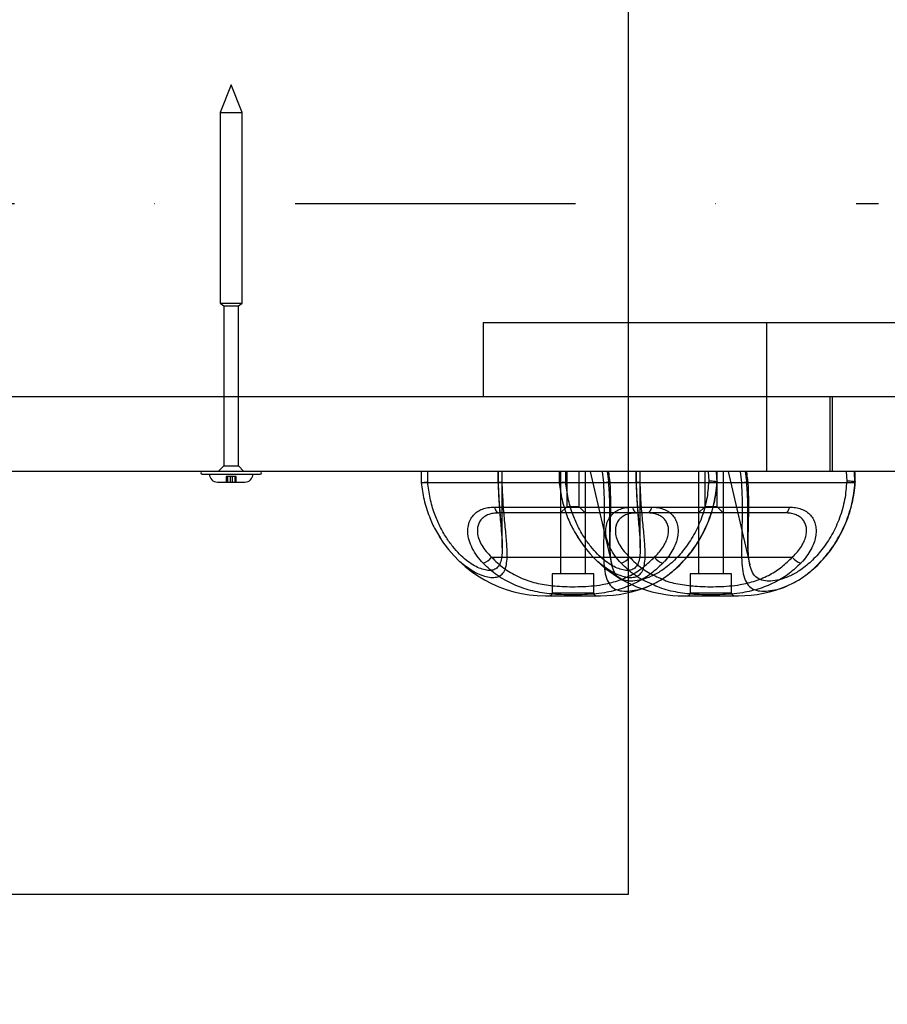
# Model space of a CAD drawing. Units: millimetres. Extents: x -930 to 12772, y 760 to 20622.
# Drawn here: x 9874 to 10189, y 2706 to 3062 of the extents above; entities that cross this region are included whole.
import ezdxf

# ---------------------------------------------------------------- set-up
doc = ezdxf.new("R2010")
doc.units = ezdxf.units.MM
doc.linetypes.add('ACAD_ISO03W100', pattern=[30, 12, -18])
doc.linetypes.add('ČERCHOVANÁ', pattern=[25.4, 12.7, -6.35, 0, -6.35])
for name, color, linetype in [('HERNI_PRVEK', 4, 'Continuous'), ('KÓTY', 7, 'Continuous'), ('OSA', 7, 'ČERCHOVANÁ'), ('ZALOZENI', 6, 'Continuous')]:
    doc.layers.add(name, color=color, linetype=linetype)
doc.styles.add('arial', font='arial.ttf')
doc.dimstyles.new('KOTY_50', dxfattribs={"dimtxt": 125, "dimasz": 50, "dimexe": 50, "dimexo": 50, "dimgap": 30, "dimtad": 1, "dimdec": 0, "dimrnd": 10, "dimdsep": 46, "dimtxsty": 'arial', "dimblk": 'ARCHTICK', "dimcen": -1.5, "dimclrt": 2, "dimadec": 0, "dimazin": 0, "dimtfac": 0.63, "dimtdec": 0, "dimtix": 1, "dimtmove": 2, "dimatfit": 3, "dimldrblk": 'KOTA', "dimfxl": 400, "dimfxlon": 1, "dimtfill": 1, "dimtolj": 1, "dimtzin": 0, "dimarcsym": 0})

# ---------------------------------------------------------------- blocks, each defined once
blk = doc.blocks.new('_ArchTick')
at = {"color": 0, "linetype": 'ByBlock', "const_width": 0.15}
blk.add_lwpolyline([(-0.5, -0.5), (0.5, 0.5)], dxfattribs=at)
blk = doc.blocks.new('*D64')
at = {"layer": 'Defpoints', "color": 0, "linetype": 'ACAD_ISO03W100', "ltscale": 2, "transparency": 16777216}
for p in [(12744.78, 5625.25), (12744.78, 5625.25), (6715.24, 798.88)]:
    blk.add_point(p, dxfattribs=at)
at = {"layer": 'KÓTY', "color": 0, "linetype": 'ACAD_ISO03W100', "lineweight": -2, "ltscale": 2, "transparency": 16777216}
for p, q in [((12744.78, 5625.25), (12713.53, 5664.28)), ((6715.24, 798.88), (12744.78, 5625.25)), ((6715.24, 798.88), (6746.48, 759.84))]:
    blk.add_line(p, q, dxfattribs=at)
at = {"layer": 'KÓTY', "color": 0, "linetype": 'ACAD_ISO03W100', "lineweight": -2, "ltscale": 2, "transparency": 16777216, "xscale": 50, "yscale": 50, "zscale": 50}
for p, rotation in [((12744.78, 5625.25), 38.67568319776058), ((6715.24, 798.88), 218.6756831977606)]:
    blk.add_blockref('_ArchTick', p, dxfattribs=dict(at, rotation=rotation))
at = {"layer": 'KÓTY', "color": 2, "linetype": 'ACAD_ISO03W100', "ltscale": 2, "transparency": 16777216, "insert": (12389.39, 5468.33), "char_height": 125, "attachment_point": 5, "rotation": 38.6757, "style": 'arial', "bg_fill": 3, "box_fill_scale": 1.1, "bg_fill_color": 256, "bg_fill_true_color": 13158600, "bg_fill_transparency": 0}
blk.add_mtext('\\A1;7720', dxfattribs=at)
blk = doc.blocks.new('KOTA')
for p, q in [((-75, -75), (75, 75)), ((0, 75), (0, -75)), ((-75, 0), (75, 0))]:
    blk.add_line(p, q)

msp = doc.modelspace()

# ---------------------------------------------------------------- dimensions: what is measured, and where the dimension line sits
at = {"layer": 'KÓTY', "linetype": 'ACAD_ISO03W100', "ltscale": 2}
dim = msp.add_linear_dim(base=(12744.77599, 5625.24954), p1=(6715.23699, 798.87794), p2=(12744.77599, 5625.24954), angle=38.6756832, dimstyle='KOTY_50', dxfattribs=at)
dim.commit()
dim.dimension.update_dxf_attribs({"geometry": '*D64', "text_midpoint": (12389.38666, 5468.33317), "dimtype": 161})

# ---------------------------------------------------------------- next in the draw order: linework, layer by layer
at = {"layer": 'HERNI_PRVEK'}
for p, q in [((9950.82394, 3038.87794), (9946.82394, 3028.87794)), ((9954.82394, 3028.87794), (9950.82394, 3038.87794)), ((9946.82394, 3028.87794), (9950.82394, 3028.87794)), ((9946.82394, 3028.87794), (9946.82394, 2959.87794)), ((9950.82394, 3028.87794), (9954.82394, 3028.87794)), ((9954.82394, 2959.87794), (9954.82394, 3028.87794)), ((9946.82394, 2959.87794), (9950.82394, 2959.87794)), ((9946.82394, 2959.87794), (9948.17394, 2958.87794)), ((9950.82394, 2959.87794), (9954.82394, 2959.87794)), ((9953.47394, 2958.87794), (9954.82394, 2959.87794)), ((9948.17394, 2958.87794), (9950.82394, 2958.87794)), ((9948.17394, 2958.87794), (9948.17394, 2900.87794)), ((9950.82394, 2958.87794), (9953.47394, 2958.87794)), ((9953.47394, 2900.87794), (9953.47394, 2958.87794)), ((10042.13177, 2952.87794), (10042.13177, 2925.87794)), ((10042.13177, 2952.87794), (10476.21782, 2952.87794)), ((10144.77599, 2952.87794), (10144.77599, 2925.87794)), ((10260.51954, 2925.87794), (9151.34453, 2925.87794)), ((10144.77599, 2925.87794), (10144.77599, 2898.87794)), ((10167.92414, 2898.87794), (10167.92414, 2925.87794)), ((10168.61858, 2925.87794), (10168.61858, 2898.87794)), ((10644.77599, 2898.87794), (8844.67599, 2898.87794)), ((9948.17394, 2900.87794), (9946.17394, 2898.87794)), ((9948.17394, 2900.87794), (9950.82394, 2900.87794)), ((9950.82394, 2900.87794), (9953.47394, 2900.87794)), ((9955.47394, 2898.87794), (9953.47394, 2900.87794)), ((10019.71447, 2898.87794), (10019.71447, 2894.8249)), ((10019.71669, 2898.87794), (10019.71669, 2894.87794)), ((10022.03076, 2895.01988), (10022.03076, 2898.87794)), ((10047.42728, 2898.87794), (10047.42728, 2894.8249)), ((10047.55572, 2898.87794), (10047.55572, 2895.01988)), ((10049.02832, 2894.87794), (10049.02832, 2898.87794)), ((10049.05421, 2871.23505), (10049.05421, 2898.87794)), ((10069.71447, 2898.87794), (10069.71447, 2894.8249)), ((10069.71669, 2898.87794), (10069.71669, 2894.87794)), ((10070.17599, 2898.87794), (10070.17599, 2861.87794)), ((10072.03076, 2895.01988), (10072.03076, 2898.87794)), ((10072.42599, 2898.87794), (10072.42599, 2886.10794)), ((10076.92599, 2886.10794), (10076.92599, 2898.87794)), ((10079.17599, 2861.87794), (10079.17599, 2898.87794)), ((10080.8972, 2898.85411), (10088.74128, 2865.05083)), ((10085.20678, 2898.87794), (10085.73863, 2894.87978)), ((10087.61461, 2895.38203), (10087.13408, 2898.87794)), ((10097.42728, 2898.87794), (10097.42728, 2894.8249)), ((10097.55572, 2898.87794), (10097.55572, 2895.01988)), ((10099.02832, 2894.87794), (10099.02832, 2898.87794)), ((10099.05421, 2871.23505), (10099.05421, 2898.87794)), ((10120.17599, 2898.87794), (10120.17599, 2861.87794)), ((10122.42599, 2898.87794), (10122.42599, 2886.10794)), ((10123.63986, 2898.87794), (10123.85649, 2895.38205)), ((10126.86523, 2894.87978), (10126.69153, 2898.87794)), ((10126.92599, 2886.10794), (10126.92599, 2898.87794)), ((10129.17599, 2861.87794), (10129.17599, 2898.87794)), ((10130.8972, 2898.85411), (10138.74128, 2865.05083)), ((10135.20678, 2898.87794), (10135.73863, 2894.87978)), ((10137.61461, 2895.38203), (10137.13408, 2898.87794)), ((10173.63986, 2898.87794), (10173.85649, 2895.38205)), ((10176.86523, 2894.87978), (10176.69153, 2898.87794)), ((9940.32394, 2897.87794), (9950.82394, 2897.87794)), ((9945.82394, 2895.07794), (9950.82394, 2895.07794)), ((9949.53741, 2897.07794), (9949.01475, 2897.07794)), ((9949.01475, 2897.07794), (9949.01475, 2895.07794)), ((9949.15711, 2897.07794), (9949.15711, 2895.07794)), ((9949.40623, 2895.07794), (9949.40623, 2897.07794)), ((9950.44364, 2897.07794), (9949.53741, 2897.07794)), ((9949.53741, 2897.07794), (9949.53741, 2895.07794)), ((9951.20425, 2897.07794), (9950.44364, 2897.07794)), ((9950.44364, 2897.07794), (9950.44364, 2895.07794)), ((9950.82394, 2897.87794), (9961.32394, 2897.87794)), ((9950.82394, 2895.07794), (9955.82394, 2895.07794)), ((9952.11047, 2897.07794), (9951.20425, 2897.07794)), ((9951.20425, 2897.07794), (9951.20425, 2895.07794)), ((9952.11047, 2897.07794), (9952.11047, 2895.07794)), ((9952.63314, 2897.07794), (9952.11047, 2897.07794)), ((9952.24165, 2897.07794), (9952.24165, 2895.07794)), ((9952.49078, 2897.07794), (9952.49078, 2895.07794)), ((9952.63314, 2895.07794), (9952.63314, 2897.07794)), ((10019.71674, 2894.87794), (10126.85486, 2894.87794)), ((10126.85486, 2894.87794), (10126.86523, 2894.87978)), ((10126.86523, 2894.87978), (10127.00158, 2894.98695)), ((10126.93726, 2894.87794), (10176.85486, 2894.87794)), ((10176.85486, 2894.87794), (10176.86523, 2894.87978)), ((10176.86523, 2894.87978), (10177.00158, 2894.98695)), ((10046.29845, 2886.01089), (10103.05353, 2886.01089)), ((10072.42599, 2886.10794), (10070.19599, 2883.87794)), ((10076.92599, 2886.10794), (10072.42599, 2886.10794)), ((10079.15599, 2883.87794), (10076.92599, 2886.10794)), ((10096.29845, 2886.01089), (10125.47929, 2886.01089)), ((10122.42599, 2886.10794), (10120.19599, 2883.87794)), ((10126.92599, 2886.10794), (10122.42599, 2886.10794)), ((10125.47929, 2886.01089), (10153.05353, 2886.01089)), ((10129.15599, 2883.87794), (10126.92599, 2886.10794)), ((10101.5235, 2883.87794), (10047.82849, 2883.87794)), ((10124.83518, 2883.87794), (10101.5235, 2883.87794)), ((10151.5235, 2883.87794), (10124.83518, 2883.87794)), ((10026.27166, 2875.39934), (10026.53917, 2874.96295)), ((10049.04756, 2871.39822), (10049.04161, 2871.23505)), ((10099.04756, 2871.39822), (10099.04161, 2871.23505)), ((10045.19947, 2867.87794), (10104.15251, 2867.87794)), ((10095.19947, 2867.87794), (10115.98043, 2867.87794)), ((10115.98043, 2867.87794), (10154.15251, 2867.87794)), ((10082.17599, 2861.87794), (10067.17599, 2861.87794)), ((10067.17599, 2861.87794), (10067.17599, 2854.87794)), ((10082.17599, 2854.87794), (10082.17599, 2861.87794)), ((10132.17599, 2861.87794), (10117.17599, 2861.87794)), ((10117.17599, 2861.87794), (10117.17599, 2854.87794)), ((10132.17599, 2854.87794), (10132.17599, 2861.87794)), ((10064.67599, 2853.87794), (10074.67599, 2853.87794)), ((10082.16499, 2854.87794), (10067.18699, 2854.87794)), ((10074.67599, 2853.87794), (10084.67599, 2853.87794)), ((10114.67599, 2853.87794), (10124.67599, 2853.87794)), ((10132.16499, 2854.87794), (10117.18699, 2854.87794)), ((10124.67599, 2853.87794), (10134.67599, 2853.87794))]:
    msp.add_line(p, q, dxfattribs=at)
at = {"layer": 'HERNI_PRVEK', "flags": 128}
for points in [[(10046.29845, 2886.01089), (10046.39137, 2885.56522), (10046.52087, 2885.15295), (10046.68365, 2884.78459), (10046.87556, 2884.4695), (10047.09173, 2884.21571), (10047.32664, 2884.02967), (10047.57433, 2883.91612), (10047.82849, 2883.87794)], [(10096.29845, 2886.01089), (10096.39137, 2885.56522), (10096.52087, 2885.15295), (10096.68365, 2884.78459), (10096.87556, 2884.4695), (10097.09173, 2884.21571), (10097.32664, 2884.02967), (10097.57433, 2883.91612), (10097.82849, 2883.87794)], [(10103.05353, 2886.01089), (10102.96061, 2885.56522), (10102.83111, 2885.15295), (10102.66833, 2884.78459), (10102.47642, 2884.4695), (10102.26025, 2884.21571), (10102.02534, 2884.02967), (10101.77765, 2883.91612), (10101.5235, 2883.87794)], [(10153.05353, 2886.01089), (10152.96061, 2885.56522), (10152.83111, 2885.15295), (10152.66833, 2884.78459), (10152.47642, 2884.4695), (10152.26025, 2884.21571), (10152.02534, 2884.02967), (10151.77765, 2883.91612), (10151.5235, 2883.87794)]]:
    msp.add_lwpolyline(points, dxfattribs=at)
at = {"layer": 'HERNI_PRVEK'}
for centre, radius, start, end in [((9940.32394, 2898.37794), 0.5, 90, 270), ((9961.32394, 2898.37794), 0.5, 270, 90), ((9945.82394, 2897.97794), 2.9, 181.9761083, 270), ((9955.82394, 2897.97794), 2.9, 270, 358.0238917), ((10064.67599, 2899.07306), 45.19512, 211.6576929, 270), ((10114.67599, 2899.07306), 45.19512, 211.6576929, 250.4292218), ((10040.34764, 2871.34508), 5.96332, 287.5723276, 324.4502259), ((10090.34764, 2871.34508), 5.96332, 287.5723276, 324.4502259), ((10109.00434, 2871.34508), 5.96332, 215.5497741, 252.4276724), ((10159.00434, 2871.34508), 5.96332, 215.5497741, 252.4276724), ((10084.67599, 2899.07306), 45.19512, 270, 292.9252375), ((10114.67599, 2899.07306), 45.19512, 250.4292218, 270), ((10134.67599, 2899.07306), 45.19512, 270, 292.9252375), ((10066.17599, 2854.87794), 1, 270, 0), ((10083.17599, 2854.87794), 1, 180, 270), ((10116.17599, 2854.87794), 1, 270, 0), ((10133.17599, 2854.87794), 1, 180, 270)]:
    msp.add_arc(centre, radius, start, end, dxfattribs=at)
for points, knots in [([(10088.0895, 2895.3175), (10087.96494, 2896.20416), (10087.79845, 2897.38933), (10087.66441, 2898.57887), (10087.63064, 2898.87848)], [0, 0, 0, 0, 0.748127515, 1, 1, 1, 1]), ([(10127.00518, 2894.99226), (10126.96604, 2895.90526), (10126.91061, 2897.19841), (10126.86054, 2898.49629), (10126.84582, 2898.87785)], [0, 0, 0, 0, 0.706020027, 1, 1, 1, 1]), ([(10138.0895, 2895.3175), (10137.96494, 2896.20416), (10137.79845, 2897.38933), (10137.66441, 2898.57887), (10137.63064, 2898.87848)], [0, 0, 0, 0, 0.748127515, 1, 1, 1, 1]), ([(10177.00518, 2894.99226), (10176.96604, 2895.90526), (10176.91061, 2897.19841), (10176.86054, 2898.49629), (10176.84582, 2898.87785)], [0, 0, 0, 0, 0.706020027, 1, 1, 1, 1]), ([(10019.71674, 2894.87794), (10019.72847, 2894.88189), (10019.75384, 2894.89044), (10020.14935, 2894.92048), (10020.76149, 2894.95524), (10021.43055, 2894.98972), (10021.82706, 2895.00964), (10022.03076, 2895.01988)], [0, 0, 0, 0, 0.200543201, 0.433858013, 0.69985134, 0.845798363, 1, 1, 1, 1]), ([(10019.71679, 2894.87794), (10019.99242, 2892.79194), (10020.54963, 2888.57487), (10022.41023, 2882.84746), (10024.3516, 2878.40637), (10025.77739, 2876.17342), (10026.27166, 2875.39934)], [0, 0, 0, 0, 0.3017766286, 0.6100720532, 0.8648263677, 1, 1, 1, 1]), ([(10049.04161, 2871.23505), (10049.02913, 2870.36909), (10049.0023, 2868.50657), (10048.58175, 2866.25776), (10047.73605, 2864.46291), (10046.46316, 2863.40238), (10044.7978, 2862.98643), (10042.8919, 2863.14494), (10040.71689, 2863.84287), (10038.39416, 2865.04428), (10035.96278, 2866.75729), (10033.48174, 2868.98418), (10031.03657, 2871.72071), (10028.60275, 2875.10495), (10026.35177, 2879.08311), (10024.34027, 2883.85431), (10022.76248, 2889.19063), (10022.27617, 2893.06482), (10022.03076, 2895.01988)], [0, 0, 0, 0, 0.054635037, 0.117509758, 0.177458792, 0.239765351, 0.292918545, 0.347910933, 0.399680634, 0.453075305, 0.506476533, 0.561281411, 0.620734281, 0.681416363, 0.75351115, 0.826932182, 0.912663828, 1, 1, 1, 1]), ([(10036.10295, 2864.42943), (10036.98333, 2863.82295), (10038.76975, 2862.59231), (10041.4042, 2861.35433), (10043.87999, 2860.59872), (10046.08091, 2860.41994), (10047.94623, 2860.84796), (10049.39292, 2861.98096), (10050.33105, 2863.85821), (10050.79312, 2866.4048), (10050.86539, 2869.21881), (10050.73832, 2872.11057), (10050.52147, 2874.92918), (10050.23682, 2877.97988), (10049.82926, 2882.22212), (10049.32199, 2887.83385), (10049.12865, 2892.50878), (10049.03066, 2894.87794)], [0, 0, 0, 0, 0.05744871, 0.116572592, 0.177388176, 0.238108244, 0.300826941, 0.369152753, 0.440080869, 0.508932015, 0.57970814, 0.631111104, 0.683054645, 0.736529829, 0.790472431, 0.893815354, 1, 1, 1, 1]), ([(10047.44166, 2894.97924), (10047.43803, 2894.98266), (10047.42451, 2894.99539), (10047.5003, 2895.00954), (10047.55572, 2895.01988)], [0, 0, 0, 0, 0.268733458, 1, 1, 1, 1]), ([(10049.02949, 2894.87794), (10048.79616, 2894.88191), (10048.29136, 2894.8905), (10047.68841, 2894.9202), (10047.532, 2894.94807), (10047.44868, 2894.96292)], [0, 0, 0, 0, 0.286551142, 0.619928816, 1, 1, 1, 1]), ([(10047.54161, 2894.98281), (10047.56632, 2894.18512), (10047.62858, 2892.17578), (10047.79696, 2889.01423), (10048.02091, 2885.54232), (10048.27642, 2882.21938), (10048.53335, 2879.22239), (10048.78483, 2876.50714), (10048.96179, 2874.12027), (10049.05558, 2872.39754), (10049.04773, 2871.57664), (10049.04603, 2871.39887)], [0, 0, 0, 0, 0.090319859, 0.227512256, 0.363351219, 0.497359609, 0.629221729, 0.740295034, 0.856353878, 0.968890983, 1, 1, 1, 1]), ([(10047.55572, 2895.01988), (10047.63715, 2892.89345), (10047.80186, 2888.59245), (10048.30237, 2882.43681), (10048.74563, 2877.57794), (10048.97017, 2874.04995), (10049.08023, 2872.24091), (10049.04937, 2871.44491), (10049.04756, 2871.39822)], [0, 0, 0, 0, 0.2456407939, 0.496842686, 0.7402069733, 0.8655048177, 0.9921106695, 1, 1, 1, 1]), ([(10069.71674, 2894.87794), (10069.72847, 2894.88189), (10069.75384, 2894.89044), (10070.14935, 2894.92048), (10070.76149, 2894.95524), (10071.43055, 2894.98972), (10071.82706, 2895.00964), (10072.03076, 2895.01988)], [0, 0, 0, 0, 0.200543201, 0.433858013, 0.69985134, 0.845798363, 1, 1, 1, 1]), ([(10069.71679, 2894.87794), (10069.99269, 2892.79214), (10070.55046, 2888.57547), (10072.40709, 2882.84519), (10074.4294, 2878.25267), (10075.95144, 2875.87938), (10076.53917, 2874.96295)], [0, 0, 0, 0, 0.294392976, 0.59514525, 0.84366642, 1, 1, 1, 1]), ([(10099.04161, 2871.23505), (10099.02913, 2870.36909), (10099.0023, 2868.50657), (10098.58175, 2866.25776), (10097.73605, 2864.46291), (10096.46316, 2863.40238), (10094.7978, 2862.98643), (10092.8919, 2863.14494), (10090.71689, 2863.84287), (10088.39416, 2865.04428), (10085.96278, 2866.75729), (10083.48174, 2868.98418), (10081.03657, 2871.72071), (10078.60275, 2875.10495), (10076.35177, 2879.08311), (10074.34027, 2883.85431), (10072.76248, 2889.19063), (10072.27617, 2893.06482), (10072.03076, 2895.01988)], [0, 0, 0, 0, 0.054635037, 0.117509758, 0.177458792, 0.239765351, 0.292918545, 0.347910933, 0.399680634, 0.453075305, 0.506476533, 0.561281411, 0.620734281, 0.681416363, 0.75351115, 0.826932182, 0.912663828, 1, 1, 1, 1]), ([(10085.70647, 2894.87794), (10085.82731, 2892.48117), (10086.06248, 2887.8164), (10085.96486, 2881.12544), (10085.79827, 2875.18832), (10085.70043, 2869.9523), (10085.81909, 2865.50003), (10086.30449, 2861.70588), (10087.32642, 2858.70296), (10089.05315, 2856.62545), (10091.49435, 2855.64446), (10094.42295, 2855.42356), (10096.68332, 2855.83107), (10097.76628, 2856.02631)], [0, 0, 0, 0, 0.100778886, 0.196143397, 0.293814707, 0.379353571, 0.466810873, 0.554956683, 0.64574694, 0.741027784, 0.839762729, 0.923229883, 1, 1, 1, 1]), ([(10085.73863, 2894.87978), (10086.05983, 2894.91891), (10086.70223, 2894.99717), (10087.46896, 2895.12098), (10087.97607, 2895.23207), (10088.16053, 2895.31966), (10088.01642, 2895.36884), (10087.75972, 2895.38081), (10087.62085, 2895.38198), (10087.61461, 2895.38203)], [0, 0, 0, 0, 0.173424598, 0.346850348, 0.520266175, 0.693793638, 0.867521511, 0.994051107, 1, 1, 1, 1]), ([(10086.10295, 2864.42943), (10086.98333, 2863.82295), (10088.76975, 2862.59231), (10091.4042, 2861.35433), (10093.87999, 2860.59872), (10096.08091, 2860.41994), (10097.94623, 2860.84796), (10099.39292, 2861.98096), (10100.33105, 2863.85821), (10100.79312, 2866.4048), (10100.86539, 2869.21881), (10100.73832, 2872.11057), (10100.52147, 2874.92918), (10100.23682, 2877.97988), (10099.82926, 2882.22212), (10099.32199, 2887.83385), (10099.12865, 2892.50878), (10099.03066, 2894.87794)], [0, 0, 0, 0, 0.05744871, 0.116572592, 0.177388176, 0.238108244, 0.300826941, 0.369152753, 0.440080869, 0.508932015, 0.57970814, 0.631111104, 0.683054645, 0.736529829, 0.790472431, 0.893815354, 1, 1, 1, 1]), ([(10088.74996, 2865.05278), (10088.55233, 2866.14741), (10088.16039, 2868.31832), (10088.01271, 2872.46323), (10088.01515, 2877.24965), (10088.07686, 2882.76873), (10088.05393, 2888.91625), (10087.76213, 2893.21093), (10087.61461, 2895.38203)], [0, 0, 0, 0, 0.155970815, 0.309325317, 0.466331681, 0.64008211, 0.818050161, 1, 1, 1, 1]), ([(10088.78582, 2864.91136), (10088.69215, 2865.34723), (10088.50051, 2866.23904), (10088.31039, 2867.92684), (10088.19404, 2869.88174), (10088.15574, 2872.10651), (10088.17093, 2874.59086), (10088.22603, 2877.33513), (10088.30031, 2880.36052), (10088.36536, 2883.6203), (10088.39316, 2887.07509), (10088.3343, 2890.67581), (10088.24191, 2893.44347), (10088.1093, 2895.00185), (10088.08231, 2895.31902)], [0, 0, 0, 0, 0.07502382, 0.153504044, 0.234443618, 0.317554119, 0.400722144, 0.489438475, 0.581624981, 0.676949205, 0.774774178, 0.874245612, 0.974405448, 1, 1, 1, 1]), ([(10123.85649, 2895.38205), (10123.68048, 2893.13884), (10123.32374, 2888.59234), (10121.43036, 2882.06532), (10118.62819, 2875.92649), (10115.08583, 2870.60137), (10111.67672, 2866.87809), (10108.86314, 2864.45667), (10106.1782, 2862.52331), (10102.95074, 2860.76968), (10099.45408, 2859.59261), (10096.32092, 2859.13296), (10093.58642, 2859.27716), (10091.31199, 2860.1881), (10089.66956, 2861.98964), (10089.06933, 2863.96175), (10088.79083, 2864.87679)], [0, 0, 0, 0, 0.084329693, 0.170918438, 0.254843223, 0.341363505, 0.420148087, 0.460895457, 0.502082563, 0.570461222, 0.641049826, 0.708391484, 0.777317736, 0.853222575, 0.931896377, 1, 1, 1, 1]), ([(10097.44166, 2894.97924), (10097.43803, 2894.98266), (10097.42451, 2894.99539), (10097.5003, 2895.00954), (10097.55572, 2895.01988)], [0, 0, 0, 0, 0.268733458, 1, 1, 1, 1]), ([(10099.02949, 2894.87794), (10098.79616, 2894.88191), (10098.29136, 2894.8905), (10097.68841, 2894.9202), (10097.532, 2894.94807), (10097.44868, 2894.96292)], [0, 0, 0, 0, 0.286551142, 0.619928816, 1, 1, 1, 1]), ([(10097.54161, 2894.98281), (10097.56632, 2894.18512), (10097.62858, 2892.17578), (10097.79696, 2889.01423), (10098.02091, 2885.54232), (10098.27642, 2882.21938), (10098.53335, 2879.22239), (10098.78483, 2876.50714), (10098.96179, 2874.12027), (10099.05558, 2872.39754), (10099.04773, 2871.57664), (10099.04603, 2871.39887)], [0, 0, 0, 0, 0.090319859, 0.227512256, 0.363351219, 0.497359609, 0.629221729, 0.740295034, 0.856353878, 0.968890983, 1, 1, 1, 1]), ([(10097.55572, 2895.01988), (10097.63715, 2892.89345), (10097.80186, 2888.59245), (10098.30237, 2882.43681), (10098.74563, 2877.57794), (10098.97017, 2874.04995), (10099.08023, 2872.24091), (10099.04937, 2871.44491), (10099.04756, 2871.39822)], [0, 0, 0, 0, 0.245640794, 0.496842686, 0.740206973, 0.865504818, 0.99211067, 1, 1, 1, 1]), ([(10109.07626, 2861.40661), (10109.80579, 2861.96886), (10111.36642, 2863.17163), (10113.68211, 2865.35777), (10116.76431, 2868.71837), (10120.29902, 2873.5984), (10123.63158, 2880.18542), (10126.02406, 2887.36323), (10126.57534, 2892.34966), (10126.85486, 2894.87794)], [0, 0, 0, 0, 0.079153961, 0.169327372, 0.260328062, 0.442709902, 0.630962873, 0.812885941, 1, 1, 1, 1]), ([(10109.2337, 2861.49644), (10109.95528, 2862.05585), (10111.46421, 2863.22565), (10113.68671, 2865.31013), (10115.89402, 2867.6787), (10117.99352, 2870.29879), (10119.93926, 2873.13805), (10121.69608, 2876.18592), (10123.25061, 2879.42722), (10124.58268, 2882.86242), (10125.66917, 2886.45916), (10126.44624, 2890.17097), (10126.87352, 2893.03078), (10126.92981, 2894.64505), (10126.94185, 2894.99047)], [0, 0, 0, 0, 0.077435672, 0.161930004, 0.247846675, 0.335083485, 0.423402672, 0.511582193, 0.601507075, 0.693297761, 0.786520236, 0.880540566, 0.974438578, 1, 1, 1, 1]), ([(10127.00158, 2894.98695), (10127.00679, 2894.99071), (10127.06668, 2895.03389), (10126.86059, 2895.12126), (10126.37505, 2895.23201), (10125.589, 2895.3197), (10124.7208, 2895.36885), (10124.12384, 2895.38083), (10123.86798, 2895.382), (10123.85649, 2895.38205)], [0, 0, 0, 0, 0.019610199, 0.225311772, 0.431001575, 0.636823794, 0.842883729, 0.99294362, 1, 1, 1, 1]), ([(10135.70647, 2894.87794), (10135.82731, 2892.48117), (10136.06248, 2887.8164), (10135.96486, 2881.12544), (10135.79827, 2875.18832), (10135.70043, 2869.9523), (10135.81909, 2865.50003), (10136.30449, 2861.70588), (10137.32642, 2858.70296), (10139.05315, 2856.62545), (10141.49435, 2855.64446), (10144.42295, 2855.42356), (10146.68332, 2855.83107), (10147.76628, 2856.02631)], [0, 0, 0, 0, 0.100778886, 0.196143397, 0.293814707, 0.379353571, 0.466810873, 0.554956683, 0.64574694, 0.741027784, 0.839762729, 0.923229883, 1, 1, 1, 1]), ([(10135.73863, 2894.87978), (10136.05983, 2894.91891), (10136.70223, 2894.99717), (10137.46896, 2895.12098), (10137.97607, 2895.23207), (10138.16053, 2895.31966), (10138.01642, 2895.36884), (10137.75972, 2895.38081), (10137.62085, 2895.38198), (10137.61461, 2895.38203)], [0, 0, 0, 0, 0.173424598, 0.346850348, 0.520266175, 0.693793638, 0.867521511, 0.994051107, 1, 1, 1, 1]), ([(10138.74996, 2865.05278), (10138.55233, 2866.14741), (10138.16039, 2868.31832), (10138.01271, 2872.46323), (10138.01515, 2877.24965), (10138.07686, 2882.76873), (10138.05393, 2888.91625), (10137.76213, 2893.21093), (10137.61461, 2895.38203)], [0, 0, 0, 0, 0.155970815, 0.309325317, 0.466331681, 0.64008211, 0.818050161, 1, 1, 1, 1]), ([(10138.78582, 2864.91136), (10138.69215, 2865.34723), (10138.50051, 2866.23904), (10138.31039, 2867.92684), (10138.19404, 2869.88174), (10138.15574, 2872.10651), (10138.17093, 2874.59086), (10138.22603, 2877.33513), (10138.30031, 2880.36052), (10138.36536, 2883.6203), (10138.39316, 2887.07509), (10138.3343, 2890.67581), (10138.24191, 2893.44347), (10138.1093, 2895.00185), (10138.08231, 2895.31902)], [0, 0, 0, 0, 0.0750238197, 0.1535040438, 0.2344436184, 0.3175541191, 0.4007221443, 0.4894384755, 0.5816249814, 0.6769492051, 0.7747741778, 0.8742456124, 0.9744054485, 1, 1, 1, 1]), ([(10173.85649, 2895.38205), (10173.68048, 2893.13884), (10173.32374, 2888.59234), (10171.43036, 2882.06532), (10168.62819, 2875.92649), (10165.08583, 2870.60137), (10161.67672, 2866.87809), (10158.86314, 2864.45667), (10156.1782, 2862.52331), (10152.95074, 2860.76968), (10149.45408, 2859.59261), (10146.32092, 2859.13296), (10143.58642, 2859.27716), (10141.31199, 2860.1881), (10139.66956, 2861.98964), (10139.06933, 2863.96175), (10138.79083, 2864.87679)], [0, 0, 0, 0, 0.084329693, 0.170918438, 0.254843223, 0.341363505, 0.420148087, 0.460895457, 0.502082563, 0.570461222, 0.641049826, 0.708391484, 0.777317736, 0.853222575, 0.931896377, 1, 1, 1, 1]), ([(10159.07626, 2861.40661), (10159.80579, 2861.96886), (10161.36642, 2863.17163), (10163.68211, 2865.35777), (10166.76431, 2868.71837), (10170.29902, 2873.5984), (10173.63158, 2880.18542), (10176.02406, 2887.36323), (10176.57534, 2892.34966), (10176.85486, 2894.87794)], [0, 0, 0, 0, 0.079153961, 0.169327372, 0.260328062, 0.442709902, 0.630962873, 0.812885941, 1, 1, 1, 1]), ([(10159.2337, 2861.49644), (10159.95528, 2862.05585), (10161.46421, 2863.22565), (10163.68671, 2865.31013), (10165.89402, 2867.6787), (10167.99352, 2870.29879), (10169.93926, 2873.13805), (10171.69608, 2876.18592), (10173.25061, 2879.42722), (10174.58268, 2882.86242), (10175.66917, 2886.45916), (10176.44624, 2890.17097), (10176.87352, 2893.03078), (10176.92981, 2894.64505), (10176.94185, 2894.99047)], [0, 0, 0, 0, 0.077435672, 0.161930004, 0.247846675, 0.335083485, 0.423402672, 0.511582193, 0.601507075, 0.693297761, 0.786520236, 0.880540566, 0.974438578, 1, 1, 1, 1]), ([(10177.00158, 2894.98695), (10177.00679, 2894.99071), (10177.06668, 2895.03389), (10176.86059, 2895.12126), (10176.37505, 2895.23201), (10175.589, 2895.3197), (10174.7208, 2895.36885), (10174.12384, 2895.38083), (10173.86798, 2895.382), (10173.85649, 2895.38205)], [0, 0, 0, 0, 0.019610199, 0.225311772, 0.431001575, 0.636823794, 0.842883729, 0.99294362, 1, 1, 1, 1]), ([(10042.14803, 2865.66002), (10041.37576, 2866.51878), (10039.83189, 2868.23556), (10038.10107, 2871.08684), (10036.94364, 2874.04307), (10036.48153, 2876.86505), (10036.69302, 2879.40002), (10037.41574, 2881.48122), (10038.59199, 2883.16253), (10040.05836, 2884.42867), (10041.81947, 2885.31362), (10043.87725, 2885.90117), (10045.45282, 2885.97257), (10046.29845, 2886.01089)], [0, 0, 0, 0, 0.105782372, 0.211471947, 0.317935787, 0.424276646, 0.51543037, 0.606524669, 0.685486779, 0.764442165, 0.839003312, 0.913590776, 1, 1, 1, 1]), ([(10092.14803, 2865.66002), (10091.37576, 2866.51878), (10089.83189, 2868.23556), (10088.10107, 2871.08684), (10086.94364, 2874.04307), (10086.48153, 2876.86505), (10086.69302, 2879.40002), (10087.41574, 2881.48122), (10088.59199, 2883.16253), (10090.05836, 2884.42867), (10091.81947, 2885.31362), (10093.87725, 2885.90117), (10095.45282, 2885.97257), (10096.29845, 2886.01089)], [0, 0, 0, 0, 0.105782372, 0.211471947, 0.317935787, 0.424276646, 0.51543037, 0.606524669, 0.685486779, 0.764442165, 0.839003312, 0.913590776, 1, 1, 1, 1]), ([(10103.05353, 2886.01089), (10103.82605, 2885.97738), (10105.37059, 2885.91039), (10107.4646, 2885.35386), (10109.29585, 2884.42533), (10110.77517, 2883.15141), (10111.8522, 2881.58622), (10112.53885, 2879.81162), (10112.8226, 2877.85409), (10112.72092, 2875.73341), (10112.2035, 2873.50583), (10111.24802, 2871.14071), (10109.83757, 2868.75813), (10108.39683, 2866.91665), (10107.45323, 2865.92262), (10107.20395, 2865.66002)], [0, 0, 0, 0, 0.078890538, 0.157730069, 0.237068287, 0.316393383, 0.391963762, 0.467552903, 0.543548846, 0.619576847, 0.701287959, 0.783041607, 0.87497944, 0.966972162, 1, 1, 1, 1]), ([(10153.05353, 2886.01089), (10153.82605, 2885.97738), (10155.37059, 2885.91039), (10157.4646, 2885.35386), (10159.29585, 2884.42533), (10160.77517, 2883.15141), (10161.8522, 2881.58622), (10162.53885, 2879.81162), (10162.8226, 2877.85409), (10162.72092, 2875.73341), (10162.2035, 2873.50583), (10161.24802, 2871.14071), (10159.83757, 2868.75813), (10158.39683, 2866.91665), (10157.45323, 2865.92262), (10157.20395, 2865.66002)], [0, 0, 0, 0, 0.078890538, 0.157730069, 0.237068287, 0.316393383, 0.391963762, 0.467552903, 0.543548846, 0.619576847, 0.701287959, 0.783041607, 0.87497944, 0.966972162, 1, 1, 1, 1]), ([(10047.82849, 2883.87794), (10047.11528, 2883.8481), (10045.80528, 2883.7933), (10044.09271, 2883.33778), (10042.66462, 2882.64445), (10041.47976, 2881.64795), (10040.62806, 2880.40465), (10040.12614, 2878.96635), (10040.00489, 2877.7327), (10040.07773, 2876.24391), (10040.46837, 2874.46628), (10041.56, 2872.14722), (10043.13581, 2869.89314), (10044.50557, 2868.55555), (10045.19947, 2867.87794)], [0, 0, 0, 0, 0.086550416, 0.158973534, 0.233588781, 0.309516454, 0.388235223, 0.462419826, 0.538853587, 0.568209413, 0.673007426, 0.782231585, 0.889682368, 1, 1, 1, 1]), ([(10097.82849, 2883.87794), (10097.11528, 2883.8481), (10095.80528, 2883.7933), (10094.09271, 2883.33778), (10092.66462, 2882.64445), (10091.47976, 2881.64795), (10090.62806, 2880.40465), (10090.12614, 2878.96635), (10090.00489, 2877.7327), (10090.07773, 2876.24391), (10090.46837, 2874.46628), (10091.56, 2872.14722), (10093.13581, 2869.89314), (10094.50557, 2868.55555), (10095.19947, 2867.87794)], [0, 0, 0, 0, 0.086550416, 0.158973534, 0.233588781, 0.309516454, 0.388235223, 0.462419826, 0.538853587, 0.568209413, 0.673007426, 0.782231585, 0.889682368, 1, 1, 1, 1]), ([(10104.15251, 2867.87794), (10104.37481, 2868.08426), (10105.20274, 2868.85267), (10106.49556, 2870.29363), (10107.77405, 2872.15875), (10108.6808, 2874.02868), (10109.20038, 2875.77239), (10109.37767, 2877.45118), (10109.22121, 2878.98298), (10108.72645, 2880.39093), (10107.89749, 2881.61591), (10106.71639, 2882.63095), (10105.22443, 2883.35804), (10103.47808, 2883.80202), (10102.18166, 2883.85238), (10101.5235, 2883.87794)], [0, 0, 0, 0, 0.03435682, 0.127959819, 0.22337173, 0.304846071, 0.388118152, 0.462548652, 0.538892264, 0.61191075, 0.687222299, 0.763611986, 0.842844433, 0.92021508, 1, 1, 1, 1]), ([(10154.15251, 2867.87794), (10154.37481, 2868.08426), (10155.20274, 2868.85267), (10156.49556, 2870.29363), (10157.77405, 2872.15875), (10158.6808, 2874.02868), (10159.20038, 2875.77239), (10159.37767, 2877.45118), (10159.22121, 2878.98298), (10158.72645, 2880.39093), (10157.89749, 2881.61591), (10156.71639, 2882.63095), (10155.22443, 2883.35804), (10153.47808, 2883.80202), (10152.18166, 2883.85238), (10151.5235, 2883.87794)], [0, 0, 0, 0, 0.03435682, 0.127959819, 0.22337173, 0.304846071, 0.388118152, 0.462548652, 0.538892264, 0.61191075, 0.687222299, 0.763611986, 0.842844433, 0.92021508, 1, 1, 1, 1]), ([(10033.808, 2866.29875), (10034.50191, 2865.66612), (10035.26363, 2864.97167), (10036.03435, 2864.47375), (10036.10295, 2864.42943)], [0, 0, 0, 0, 0.9109871846, 1, 1, 1, 1]), ([(10045.19947, 2867.87794), (10045.89618, 2867.16898), (10047.96463, 2865.06417), (10052.02332, 2862.09984), (10057.48796, 2859.49024), (10063.4964, 2857.89219), (10070.16127, 2857.1753), (10076.17454, 2857.12247), (10081.33686, 2857.39857), (10085.84858, 2857.95665), (10090.90245, 2859.17629), (10095.99693, 2861.3904), (10100.49979, 2864.29134), (10102.92516, 2866.6728), (10104.15251, 2867.87794)], [0, 0, 0, 0, 0.047582957, 0.141266782, 0.238250782, 0.330722243, 0.426072539, 0.540852977, 0.599841709, 0.658804067, 0.746776281, 0.837511325, 0.917772548, 1, 1, 1, 1]), ([(10083.808, 2866.29875), (10084.50191, 2865.66612), (10085.26363, 2864.97167), (10086.03435, 2864.47375), (10086.10295, 2864.42943)], [0, 0, 0, 0, 0.910987185, 1, 1, 1, 1]), ([(10095.19947, 2867.87794), (10095.89711, 2867.17071), (10097.96831, 2865.07103), (10101.78644, 2862.19196), (10105.29817, 2860.67862), (10106.96773, 2859.95914)], [0, 0, 0, 0, 0.2103831331, 0.6245964874, 1, 1, 1, 1]), ([(10106.96773, 2859.95914), (10107.19871, 2859.84644), (10109.19815, 2858.87088), (10113.53168, 2857.95441), (10120.14929, 2857.15415), (10126.1762, 2857.12539), (10131.33655, 2857.39802), (10135.84872, 2857.95688), (10140.90241, 2859.17622), (10145.99694, 2861.39042), (10150.49979, 2864.29133), (10152.92516, 2866.6728), (10154.15251, 2867.87794)], [0, 0, 0, 0, 0.015608021, 0.135106883, 0.258326001, 0.406654268, 0.482884127, 0.559079902, 0.672764484, 0.790019412, 0.893739249, 1, 1, 1, 1]), ([(10107.20395, 2865.66002), (10105.85581, 2864.39345), (10103.12881, 2861.83145), (10098.15653, 2858.75735), (10092.46461, 2856.36385), (10086.94362, 2855.05922), (10082.03819, 2854.45533), (10077.8725, 2854.21696), (10073.63583, 2854.16672), (10068.51678, 2854.33475), (10062.56335, 2854.96588), (10056.01148, 2856.63781), (10049.87624, 2859.42294), (10045.31467, 2862.58164), (10042.9296, 2864.90023), (10042.14803, 2865.66002)], [0, 0, 0, 0, 0.080635872, 0.163108727, 0.251882124, 0.343269729, 0.399617643, 0.455975175, 0.51417525, 0.572376011, 0.6651805, 0.760400056, 0.854810062, 0.95242223, 1, 1, 1, 1]), ([(10088.79083, 2864.87679), (10088.78186, 2864.89762), (10088.76162, 2864.94467), (10088.75413, 2865.01409), (10088.74996, 2865.05278)], [0, 0, 0, 0, 0.442872814, 1, 1, 1, 1]), ([(10103.39738, 2858.03858), (10102.2647, 2858.51536), (10099.02154, 2859.88053), (10095.32209, 2862.59474), (10092.93143, 2864.90347), (10092.14803, 2865.66002)], [0, 0, 0, 0, 0.265147732, 0.759193833, 1, 1, 1, 1]), ([(10157.20395, 2865.66002), (10155.85581, 2864.39345), (10153.12881, 2861.83145), (10148.15652, 2858.75735), (10142.46462, 2856.36387), (10136.94359, 2855.05918), (10132.03824, 2854.45541), (10127.87232, 2854.21664), (10123.63653, 2854.16796), (10118.51349, 2854.32896), (10112.58418, 2855.00259), (10107.16669, 2856.22185), (10104.28097, 2857.6127), (10103.39738, 2858.03858)], [0, 0, 0, 0, 0.100490485, 0.203270265, 0.313901942, 0.42779151, 0.498013722, 0.568247919, 0.64077834, 0.713309615, 0.828964942, 0.947629987, 1, 1, 1, 1]), ([(10138.79083, 2864.87679), (10138.78186, 2864.89762), (10138.76162, 2864.94467), (10138.75413, 2865.01409), (10138.74996, 2865.05278)], [0, 0, 0, 0, 0.442872814, 1, 1, 1, 1]), ([(10102.27582, 2857.46272), (10103.65009, 2858.1181), (10105.8221, 2859.15391), (10108.12492, 2860.644), (10108.9983, 2861.34413), (10109.07626, 2861.40661)], [0, 0, 0, 0, 0.610734609, 0.965256412, 1, 1, 1, 1]), ([(10152.27582, 2857.46272), (10153.65009, 2858.1181), (10155.8221, 2859.15391), (10158.12492, 2860.644), (10158.9983, 2861.34413), (10159.07626, 2861.40661)], [0, 0, 0, 0, 0.610734609, 0.965256412, 1, 1, 1, 1]), ([(10097.76628, 2856.02631), (10097.88598, 2856.04322), (10099.17665, 2856.22551), (10100.75431, 2856.67676), (10102.21538, 2857.4315), (10102.27582, 2857.46272)], [0, 0, 0, 0, 0.08924814, 0.962326333, 1, 1, 1, 1]), ([(10147.76628, 2856.02631), (10147.88598, 2856.04322), (10149.17665, 2856.22551), (10150.75431, 2856.67676), (10152.21538, 2857.4315), (10152.27582, 2857.46272)], [0, 0, 0, 0, 0.08924814, 0.962326333, 1, 1, 1, 1])]:
    msp.add_open_spline(points, degree=3, knots=knots, dxfattribs=at)
at = {"layer": 'OSA', "ltscale": 8}
msp.add_line((8754.16298, 2995.87794), (10185.389, 2995.87794), dxfattribs=at)
at = {"layer": 'ZALOZENI'}
msp.add_lwpolyline([(8844.77599, 2995.87794), (8844.77599, 2745.87794), (10094.77599, 2745.87794), (10094.77599, 3245.87794), (8844.77599, 3245.87794)], close=True, dxfattribs=at)

doc.saveas('drawing.dxf')
